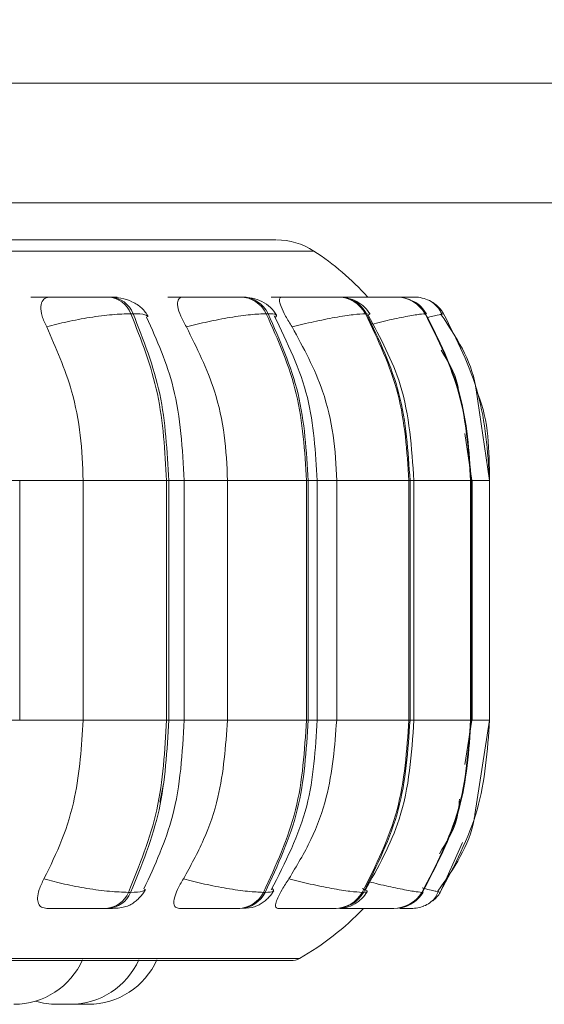
# Model space of a CAD drawing. Units: millimetres. Extents: x 903 to 1316, y 6 to 286.
# Drawn here: x 994 to 995, y 102 to 103 of the extents above; entities that cross this region are included whole.
import ezdxf

# ---------------------------------------------------------------- set-up
doc = ezdxf.new("R2010")
doc.units = ezdxf.units.MM
doc.header["$PDSIZE"] = -1
doc.layers.add('DIMENSIONS', color=252, linetype='Continuous')
doc.styles.get("Standard").update_dxf_attribs({"font": 'arial.ttf'})
doc.dimstyles.new('ISO-25 - ab', dxfattribs={"dimtxt": 3, "dimasz": 2.5, "dimexe": 1.25, "dimexo": 0.625, "dimtad": 1, "dimdec": 0, "dimlfac": 30, "dimrnd": 5, "dimzin": 1, "dimtxsty": 'Standard', "dimcen": 2.5, "dimadec": 0, "dimazin": 0, "dimtfac": 1, "dimtdec": 0, "dimtmove": 0, "dimatfit": 3, "dimfxl": 1, "dimlwd": 15, "dimlwe": 15, "dimarcsym": 0})

# ---------------------------------------------------------------- blocks, each defined once
blk = doc.blocks.new('*D31')
at = {"layer": 'Defpoints', "color": 0, "lineweight": 15, "transparency": 16777216}
for p in [(933.84133, 177.20819), (1023.89054, 177.20819), (960.40081, 102.1864)]:
    blk.add_point(p, dxfattribs=at)
at = {"layer": 'DIMENSIONS', "color": 0, "lineweight": 15, "transparency": 16777216}
for p, q in [((1023.26554, 177.20819), (932.59133, 177.20819)), ((933.84133, 104.6864), (933.84133, 174.70819)), ((959.77581, 102.1864), (932.59133, 102.1864))]:
    blk.add_line(p, q, dxfattribs=at)
for points in [[(933.42466, 174.70819), (934.25799, 174.70819), (933.84133, 177.20819)], [(933.42466, 104.6864), (934.25799, 104.6864), (933.84133, 102.1864)]]:
    blk.add_solid(points, dxfattribs=at)
at = {"layer": 'DIMENSIONS', "color": 0, "lineweight": 15, "transparency": 16777216, "insert": (931.29375, 139.69729), "char_height": 3, "attachment_point": 5, "rotation": 90}
blk.add_mtext('2250 [88,6"]', dxfattribs=at)

msp = doc.modelspace()

# ---------------------------------------------------------------- linework, layer by layer
at = {"color": 7, "linetype": 'Continuous', "lineweight": 15}
for p, q in [((993.56554, 103.08337), (1022.1322, 103.08337)), ((993.56554, 102.9667), (1022.1322, 102.9667)), ((994.4852, 102.87513), (994.48298, 102.87513)), ((994.59873, 102.87513), (994.59694, 102.87513)), ((994.59884, 102.87513), (994.59705, 102.87513)), ((994.61376, 102.87513), (994.61205, 102.87513)), ((994.69729, 102.87513), (994.69606, 102.87513)), ((994.69741, 102.87513), (994.69618, 102.87513)), ((994.70761, 102.87513), (994.70645, 102.87513)), ((994.71235, 102.87462), (994.71296, 102.87495)), ((994.7586, 102.87513), (994.75796, 102.87513)), ((994.75873, 102.87513), (994.75808, 102.87513)), ((994.76388, 102.87513), (994.76332, 102.87513)), ((994.78079, 102.87513), (994.78075, 102.87513)), ((994.50733, 102.8589), (994.5051, 102.8589)), ((994.6387, 102.8589), (994.63699, 102.8589)), ((994.7346, 102.8589), (994.73344, 102.8589)), ((994.79211, 102.8589), (994.79155, 102.8589)), ((994.7918, 102.85827), (994.79193, 102.85854)), ((994.8068, 102.85824), (994.80953, 102.8589)), ((994.8544, 102.6964), (994.84119, 102.78488)), ((994.83711, 102.6964), (994.83028, 102.74206)), ((994.3969, 102.46307), (994.3969, 102.6964)), ((994.45869, 102.46307), (994.45869, 102.6964)), ((994.45869, 102.6964), (994.53983, 102.6964)), ((994.53983, 102.46307), (994.53983, 102.6964)), ((994.53983, 102.6964), (994.542, 102.6964)), ((994.542, 102.6964), (994.542, 102.46307)), ((994.55711, 102.46307), (994.55711, 102.6964)), ((994.59925, 102.46307), (994.59925, 102.6964)), ((994.59925, 102.6964), (994.67612, 102.6964)), ((994.67612, 102.46307), (994.67612, 102.6964)), ((994.67612, 102.6964), (994.6778, 102.6964)), ((994.6778, 102.6964), (994.6778, 102.46307)), ((994.68635, 102.46307), (994.68635, 102.6964)), ((994.70553, 102.46307), (994.70553, 102.6964)), ((994.70553, 102.6964), (994.7758, 102.6964)), ((994.7758, 102.46307), (994.7758, 102.6964)), ((994.7758, 102.6964), (994.77693, 102.6964)), ((994.77693, 102.6964), (994.77693, 102.46307)), ((994.78069, 102.46307), (994.78069, 102.6964)), ((994.83583, 102.46307), (994.83583, 102.6964)), ((994.83583, 102.6964), (994.83638, 102.6964)), ((994.83638, 102.6964), (994.83638, 102.46307)), ((994.83727, 102.46307), (994.83727, 102.6964)), ((994.8544, 102.46307), (994.8544, 102.6964)), ((994.45869, 102.46307), (994.53983, 102.46307)), ((994.53983, 102.46307), (994.542, 102.46307)), ((994.59925, 102.46307), (994.67612, 102.46307)), ((994.67612, 102.46307), (994.6778, 102.46307)), ((994.70553, 102.46307), (994.7758, 102.46307)), ((994.7758, 102.46307), (994.77693, 102.46307)), ((994.8304, 102.41983), (994.83711, 102.46307)), ((994.83583, 102.46307), (994.83638, 102.46307)), ((994.84004, 102.37108), (994.8544, 102.46307)), ((994.53689, 102.40121), (994.53335, 102.38327)), ((994.50267, 102.29542), (994.5049, 102.29542)), ((994.63424, 102.29542), (994.63597, 102.29542)), ((994.73047, 102.29542), (994.73164, 102.29542)), ((994.78844, 102.29542), (994.78901, 102.29542)), ((994.80638, 102.29542), (994.80634, 102.29542)), ((994.4808, 102.27973), (994.48303, 102.27973)), ((994.60959, 102.27973), (994.61131, 102.27973)), ((994.70379, 102.27973), (994.70496, 102.27973)), ((994.76054, 102.27973), (994.76111, 102.27973)), ((992.28113, 102.22894), (994.66113, 102.22894)), ((994.43593, 102.1864), (994.43831, 102.1864)), ((994.4471, 102.18649), (994.45077, 102.1864))]:
    msp.add_line(p, q, dxfattribs=at)
at = {"color": 8, "linetype": 'Continuous', "lineweight": 15}
for p, q in [((992.25903, 102.91992), (994.68324, 102.91992)), ((994.73773, 102.85805), (994.7346, 102.8589)), ((994.79161, 102.85791), (994.7918, 102.85827)), ((994.79193, 102.85854), (994.79211, 102.8589)), ((994.80949, 102.8589), (994.80953, 102.8589)), ((994.37366, 102.6964), (994.3969, 102.6964)), ((994.3969, 102.6964), (994.45869, 102.6964)), ((994.542, 102.6964), (994.55711, 102.6964)), ((994.55711, 102.6964), (994.59925, 102.6964)), ((994.6778, 102.6964), (994.68635, 102.6964)), ((994.68635, 102.6964), (994.70553, 102.6964)), ((994.77693, 102.6964), (994.78069, 102.6964)), ((994.78069, 102.6964), (994.83583, 102.6964)), ((994.83638, 102.6964), (994.83727, 102.6964)), ((994.83727, 102.6964), (994.8544, 102.6964)), ((994.37366, 102.46307), (994.3969, 102.46307)), ((994.3969, 102.46307), (994.45869, 102.46307)), ((994.542, 102.46307), (994.55711, 102.46307)), ((994.55711, 102.46307), (994.59925, 102.46307)), ((994.6778, 102.46307), (994.68635, 102.46307)), ((994.68635, 102.46307), (994.70553, 102.46307)), ((994.77693, 102.46307), (994.78069, 102.46307)), ((994.78069, 102.46307), (994.83583, 102.46307)), ((994.83638, 102.46307), (994.83727, 102.46307)), ((994.83727, 102.46307), (994.8544, 102.46307)), ((994.82786, 102.3438), (994.80634, 102.29542)), ((994.7888, 102.2958), (994.78901, 102.29542)), ((992.27291, 102.23111), (994.66936, 102.23111))]:
    msp.add_line(p, q, dxfattribs=at)
at = {"color": 7, "linetype": 'Continuous', "lineweight": 15, "flags": 128}
msp.add_lwpolyline([(994.7868, 102.8746), (994.7851, 102.87486), (994.78079, 102.87513)], dxfattribs=at)
at = {"color": 7, "linetype": 'Continuous', "lineweight": 15}
for centre, radius, start, end in [((994.64688, 102.86404), 0.06667, 56.94871, 90), ((994.5378, 102.6964), 0.26667, 42.11334, 56.94871), ((994.48143, 102.84981), 0.02536, 21.00911, 86.71716), ((994.48365, 102.84981), 0.02536, 21.00344, 86.72284), ((994.61122, 102.84658), 0.02855, 25.55389, 88.57233), ((994.61295, 102.84659), 0.02855, 25.54553, 88.5807), ((994.7061, 102.84398), 0.03115, 28.62083, 89.58015), ((994.70727, 102.84399), 0.03114, 28.60767, 89.58592), ((994.76324, 102.84233), 0.0328, 30.34591, 90.08827), ((994.76381, 102.84233), 0.0328, 30.34591, 90.08827), ((994.78089, 102.84177), 0.03337, 30.88826, 56.56616), ((994.4793, 102.30491), 0.02522, 273.40394, 337.89611), ((994.48153, 102.30491), 0.02523, 273.40787, 337.89218), ((994.6088, 102.30819), 0.02846, 271.59444, 333.35302), ((994.61052, 102.3082), 0.02848, 271.60403, 333.33507), ((994.70345, 102.31085), 0.03111, 270.6228, 330.27976), ((994.70462, 102.31085), 0.03111, 270.6228, 330.27976), ((994.76046, 102.31254), 0.0328, 270.14226, 328.5469), ((994.76103, 102.31253), 0.03279, 270.13099, 328.55817), ((994.77812, 102.31305), 0.03331, 308.76397, 328.04351), ((994.77809, 102.31313), 0.0334, 270.0205, 291.60133), ((994.5378, 102.46307), 0.26667, 299.55991, 316.56746), ((994.39124, 102.25973), 0.07333, 270, 335.85226), ((994.44598, 102.25973), 0.07333, 270, 335.85226), ((994.4636, 102.25973), 0.07333, 270, 335.85226), ((994.66113, 102.24561), 0.01667, 270, 299.55991), ((994.43314, 102.25973), 0.07333, 253.40072, 270)]:
    msp.add_arc(centre, radius, start, end, dxfattribs=at)
for points, knots in [([(994.64614, 102.9307), (994.64505, 102.9307), (994.64273, 102.9307), (994.61673, 102.9307), (994.57559, 102.9307), (994.52301, 102.9307), (994.46378, 102.9307), (994.39379, 102.9307), (994.31344, 102.9307), (994.22419, 102.9307), (994.12755, 102.9307), (994.02482, 102.9307), (993.90713, 102.9307), (993.77454, 102.9307), (993.62936, 102.9307), (993.53234, 102.9307), (993.48456, 102.9307)], [0, 0, 0, 0, 0.070877, 0.151499, 0.23439, 0.299182, 0.363987, 0.430158, 0.496341, 0.562513, 0.628695, 0.69349, 0.758292, 0.841174, 0.9218, 1, 1, 1, 1]), ([(994.40761, 102.87495), (994.41154, 102.87497), (994.4194, 102.87501), (994.43237, 102.87506), (994.44295, 102.87509), (994.45076, 102.87511), (994.45801, 102.87512), (994.46176, 102.87513), (994.46362, 102.87513)], [0, 0, 0, 0, 0.249951, 0.499293, 0.626915, 0.749875, 0.876076, 1, 1, 1, 1]), ([(994.42316, 102.84595), (994.42149, 102.84958), (994.41812, 102.85684), (994.41687, 102.86608), (994.4189, 102.87215), (994.42282, 102.87468), (994.42579, 102.87488), (994.42678, 102.87495)], [0, 0, 0, 0, 0.247951, 0.496257, 0.732865, 0.910082, 1, 1, 1, 1]), ([(994.42678, 102.87495), (994.4308, 102.87497), (994.43881, 102.87501), (994.45187, 102.87506), (994.46246, 102.87509), (994.47022, 102.87511), (994.4774, 102.87512), (994.48106, 102.87513), (994.48288, 102.87513)], [0, 0, 0, 0, 0.24994, 0.499257, 0.626656, 0.749911, 0.87592, 1, 1, 1, 1]), ([(994.48262, 102.87501), (994.48553, 102.87503), (994.48994, 102.87506), (994.49197, 102.87509), (994.49171, 102.87511), (994.48964, 102.87512), (994.4866, 102.87513), (994.4851, 102.87513)], [0, 0, 0, 0, 0.332382, 0.502572, 0.666558, 0.834784, 1, 1, 1, 1]), ([(994.52201, 102.85603), (994.52016, 102.85898), (994.51658, 102.86469), (994.50691, 102.87069), (994.49612, 102.87442), (994.48869, 102.8749), (994.4852, 102.87513)], [0, 0, 0, 0, 0.284883, 0.550344, 0.78915, 1, 1, 1, 1]), ([(994.54099, 102.87495), (994.54548, 102.87497), (994.55445, 102.87501), (994.56796, 102.87506), (994.57843, 102.87509), (994.58584, 102.87511), (994.59239, 102.87512), (994.59543, 102.87513), (994.59694, 102.87513)], [0, 0, 0, 0, 0.24994, 0.499297, 0.626918, 0.749897, 0.876054, 1, 1, 1, 1]), ([(994.5592, 102.84595), (994.55721, 102.84958), (994.55324, 102.85684), (994.55034, 102.86608), (994.55058, 102.87215), (994.55307, 102.87468), (994.55535, 102.87488), (994.55612, 102.87495)], [0, 0, 0, 0, 0.247972, 0.496301, 0.732903, 0.910102, 1, 1, 1, 1]), ([(994.55612, 102.87495), (994.56067, 102.87497), (994.56977, 102.87501), (994.58331, 102.87506), (994.59375, 102.87509), (994.60108, 102.87511), (994.60753, 102.87512), (994.61048, 102.87513), (994.61194, 102.87513)], [0, 0, 0, 0, 0.249929, 0.499257, 0.62664, 0.749881, 0.87588, 1, 1, 1, 1]), ([(994.61337, 102.87507), (994.61447, 102.87508), (994.61664, 102.87509), (994.61767, 102.87511), (994.617, 102.87512), (994.61476, 102.87513), (994.61365, 102.87513)], [0, 0, 0, 0, 0.254945, 0.500595, 0.752535, 1, 1, 1, 1]), ([(994.64696, 102.85737), (994.64519, 102.86002), (994.64173, 102.8652), (994.6332, 102.87084), (994.62362, 102.87445), (994.61695, 102.87491), (994.61376, 102.87513)], [0, 0, 0, 0, 0.273989, 0.535627, 0.778316, 1, 1, 1, 1]), ([(994.64186, 102.87495), (994.64677, 102.87497), (994.65659, 102.87501), (994.67022, 102.87506), (994.68027, 102.87509), (994.68704, 102.87511), (994.6927, 102.87512), (994.69495, 102.87513), (994.69606, 102.87513)], [0, 0, 0, 0, 0.249965, 0.49932, 0.626929, 0.74992, 0.876054, 1, 1, 1, 1]), ([(994.66218, 102.84595), (994.65994, 102.84958), (994.65547, 102.85684), (994.65101, 102.86608), (994.64947, 102.87215), (994.65045, 102.87468), (994.65198, 102.87488), (994.65249, 102.87495)], [0, 0, 0, 0, 0.247973, 0.496344, 0.732941, 0.91016, 1, 1, 1, 1]), ([(994.65249, 102.87495), (994.65744, 102.87497), (994.66735, 102.87501), (994.68096, 102.87506), (994.69093, 102.87509), (994.6976, 102.87511), (994.70314, 102.87512), (994.70527, 102.87513), (994.70633, 102.87513)], [0, 0, 0, 0, 0.249955, 0.499289, 0.626652, 0.749943, 0.875967, 1, 1, 1, 1]), ([(994.70716, 102.87495), (994.71235, 102.87497), (994.72271, 102.87501), (994.73605, 102.87506), (994.74537, 102.87509), (994.7513, 102.87511), (994.75589, 102.87512), (994.75727, 102.87513), (994.75796, 102.87513)], [0, 0, 0, 0, 0.249982, 0.499301, 0.626936, 0.749906, 0.876036, 1, 1, 1, 1]), ([(994.73821, 102.85827), (994.73652, 102.86072), (994.73315, 102.86558), (994.72543, 102.87097), (994.71672, 102.87448), (994.71058, 102.87491), (994.70761, 102.87513)], [0, 0, 0, 0, 0.260852, 0.518429, 0.766527, 1, 1, 1, 1]), ([(994.71296, 102.87495), (994.71817, 102.87497), (994.72858, 102.87501), (994.74185, 102.87506), (994.75105, 102.87509), (994.75686, 102.87511), (994.76131, 102.87512), (994.76256, 102.87513), (994.76319, 102.87513)], [0, 0, 0, 0, 0.249932, 0.49926, 0.626628, 0.749906, 0.8759, 1, 1, 1, 1]), ([(994.778, 102.87512), (994.7786, 102.87512), (994.78037, 102.87513), (994.7806, 102.87513), (994.78075, 102.87513)], [0, 0, 0, 0, 0.337352, 1, 1, 1, 1]), ([(994.79296, 102.85876), (994.79131, 102.86107), (994.78797, 102.86576), (994.78229, 102.87027), (994.77834, 102.87171), (994.7772, 102.87212)], [0, 0, 0, 0, 0.410283, 0.829396, 1, 1, 1, 1]), ([(994.80772, 102.85845), (994.80667, 102.86057), (994.80457, 102.86481), (994.79915, 102.86979), (994.79259, 102.87342), (994.78751, 102.87439), (994.78502, 102.87487)], [0, 0, 0, 0, 0.256495, 0.51176, 0.761117, 1, 1, 1, 1]), ([(994.42316, 102.84595), (994.4297, 102.84772), (994.44302, 102.85131), (994.46551, 102.85541), (994.48801, 102.85833), (994.49936, 102.85871), (994.5051, 102.8589)], [0, 0, 0, 0, 0.236565, 0.482298, 0.73797, 1, 1, 1, 1]), ([(994.53983, 102.6964), (994.5383, 102.725), (994.53524, 102.78221), (994.51515, 102.83334), (994.5051, 102.8589)], [0, 0, 0, 0, 0.500004, 1, 1, 1, 1]), ([(994.50733, 102.8589), (994.51736, 102.83334), (994.53744, 102.78221), (994.54048, 102.725), (994.542, 102.6964)], [0, 0, 0, 0, 0.499997, 1, 1, 1, 1]), ([(994.5592, 102.84595), (994.56608, 102.84772), (994.58011, 102.85131), (994.60219, 102.85541), (994.62307, 102.85832), (994.63231, 102.85871), (994.63699, 102.8589)], [0, 0, 0, 0, 0.236547, 0.482303, 0.73799, 1, 1, 1, 1]), ([(994.67612, 102.6964), (994.6744, 102.725), (994.67095, 102.78221), (994.64831, 102.83334), (994.63699, 102.8589)], [0, 0, 0, 0, 0.500004, 1, 1, 1, 1]), ([(994.6387, 102.8589), (994.65002, 102.83334), (994.67265, 102.78221), (994.67608, 102.725), (994.6778, 102.6964)], [0, 0, 0, 0, 0.499999, 1, 1, 1, 1]), ([(994.68635, 102.6964), (994.68489, 102.72383), (994.68187, 102.78059), (994.65742, 102.83075), (994.64478, 102.85667)], [0, 0, 0, 0, 0.483276, 1, 1, 1, 1]), ([(994.66218, 102.84595), (994.6692, 102.84772), (994.68351, 102.85131), (994.7045, 102.85541), (994.72312, 102.85833), (994.72997, 102.85871), (994.73344, 102.8589)], [0, 0, 0, 0, 0.236552, 0.48229, 0.737962, 1, 1, 1, 1]), ([(994.7758, 102.6964), (994.77393, 102.725), (994.7702, 102.78221), (994.7457, 102.83334), (994.73344, 102.8589)], [0, 0, 0, 0, 0.500004, 1, 1, 1, 1]), ([(994.7346, 102.8589), (994.74685, 102.83334), (994.77135, 102.78221), (994.77507, 102.725), (994.77693, 102.6964)], [0, 0, 0, 0, 0.5, 1, 1, 1, 1]), ([(994.78069, 102.6964), (994.77859, 102.72826), (994.77482, 102.7855), (994.7481, 102.83527), (994.73625, 102.85735)], [0, 0, 0, 0, 0.556582, 1, 1, 1, 1]), ([(994.83583, 102.6964), (994.83388, 102.725), (994.82999, 102.78221), (994.80436, 102.83334), (994.79155, 102.8589)], [0, 0, 0, 0, 0.5, 1, 1, 1, 1]), ([(994.79211, 102.8589), (994.80492, 102.83334), (994.83055, 102.78221), (994.83444, 102.725), (994.83638, 102.6964)], [0, 0, 0, 0, 0.499998, 1, 1, 1, 1]), ([(994.84119, 102.78488), (994.841, 102.78623), (994.83722, 102.81287), (994.82188, 102.83595), (994.80731, 102.85787)], [0, 0, 0, 0, 0.050367, 1, 1, 1, 1]), ([(994.8544, 102.6964), (994.85242, 102.725), (994.84848, 102.78221), (994.82251, 102.83334), (994.80953, 102.8589)], [0, 0, 0, 0, 0.500001, 1, 1, 1, 1]), ([(994.55711, 102.6964), (994.55541, 102.7272), (994.55228, 102.78364), (994.53042, 102.83309), (994.52049, 102.85555)], [0, 0, 0, 0, 0.54568, 1, 1, 1, 1]), ([(994.45869, 102.6964), (994.45812, 102.71115), (994.45697, 102.74063), (994.44688, 102.79238), (994.43218, 102.8256), (994.42316, 102.84595)], [0, 0, 0, 0, 0.279108, 0.558216, 1, 1, 1, 1]), ([(994.59925, 102.6964), (994.5986, 102.71115), (994.59731, 102.74063), (994.58593, 102.79238), (994.56936, 102.8256), (994.5592, 102.84595)], [0, 0, 0, 0, 0.279108, 0.558213, 1, 1, 1, 1]), ([(994.70553, 102.6964), (994.70483, 102.71115), (994.70343, 102.74063), (994.69111, 102.79238), (994.67317, 102.8256), (994.66218, 102.84595)], [0, 0, 0, 0, 0.279106, 0.558214, 1, 1, 1, 1]), ([(994.82496, 102.77766), (994.82449, 102.78178), (994.82263, 102.79832), (994.81375, 102.81265), (994.80709, 102.82341)], [0, 0, 0, 0, 0.249661, 1, 1, 1, 1]), ([(994.42055, 102.30865), (994.42669, 102.3211), (994.43898, 102.346), (994.45453, 102.39758), (994.45708, 102.43772), (994.45869, 102.46307)], [0, 0, 0, 0, 0.269317, 0.538542, 1, 1, 1, 1]), ([(994.50267, 102.29542), (994.51341, 102.32168), (994.5349, 102.37419), (994.53819, 102.43344), (994.53983, 102.46307)], [0, 0, 0, 0, 0.499996, 1, 1, 1, 1]), ([(994.542, 102.46307), (994.54037, 102.43344), (994.5371, 102.37419), (994.51563, 102.32168), (994.5049, 102.29542)], [0, 0, 0, 0, 0.500002, 1, 1, 1, 1]), ([(994.51784, 102.29884), (994.5285, 102.32192), (994.55192, 102.37266), (994.55528, 102.43117), (994.55711, 102.46307)], [0, 0, 0, 0, 0.454872, 1, 1, 1, 1]), ([(994.55625, 102.30865), (994.56318, 102.3211), (994.57703, 102.346), (994.59455, 102.39758), (994.59743, 102.43772), (994.59925, 102.46307)], [0, 0, 0, 0, 0.269322, 0.538538, 1, 1, 1, 1]), ([(994.63424, 102.29542), (994.64635, 102.32168), (994.67057, 102.37419), (994.67427, 102.43344), (994.67612, 102.46307)], [0, 0, 0, 0, 0.499998, 1, 1, 1, 1]), ([(994.6778, 102.46307), (994.67595, 102.43344), (994.67227, 102.37419), (994.64807, 102.32168), (994.63597, 102.29542)], [0, 0, 0, 0, 0.500003, 1, 1, 1, 1]), ([(994.64181, 102.29776), (994.65536, 102.32439), (994.68155, 102.37586), (994.68479, 102.43468), (994.68635, 102.46307)], [0, 0, 0, 0, 0.51734, 1, 1, 1, 1]), ([(994.65899, 102.30865), (994.66648, 102.3211), (994.68147, 102.346), (994.70045, 102.39758), (994.70356, 102.43772), (994.70553, 102.46307)], [0, 0, 0, 0, 0.269317, 0.53854, 1, 1, 1, 1]), ([(994.73047, 102.29542), (994.74358, 102.32168), (994.76979, 102.37419), (994.77379, 102.43344), (994.7758, 102.46307)], [0, 0, 0, 0, 0.499996, 1, 1, 1, 1]), ([(994.77693, 102.46307), (994.77493, 102.43344), (994.77094, 102.37419), (994.74474, 102.32168), (994.73164, 102.29542)], [0, 0, 0, 0, 0.500003, 1, 1, 1, 1]), ([(994.73309, 102.29709), (994.74579, 102.31974), (994.77439, 102.37076), (994.77844, 102.43008), (994.78069, 102.46307)], [0, 0, 0, 0, 0.443932, 1, 1, 1, 1]), ([(994.78844, 102.29542), (994.80215, 102.32168), (994.82955, 102.37419), (994.83374, 102.43344), (994.83583, 102.46307)], [0, 0, 0, 0, 0.499998, 1, 1, 1, 1]), ([(994.83638, 102.46307), (994.83429, 102.43344), (994.83011, 102.37419), (994.80271, 102.32168), (994.78901, 102.29542)], [0, 0, 0, 0, 0.500004, 1, 1, 1, 1]), ([(994.80638, 102.29542), (994.82027, 102.32168), (994.84804, 102.37419), (994.85228, 102.43344), (994.8544, 102.46307)], [0, 0, 0, 0, 0.499998, 1, 1, 1, 1]), ([(994.80548, 102.33297), (994.81219, 102.34366), (994.82254, 102.36014), (994.82448, 102.37937), (994.82517, 102.38613)], [0, 0, 0, 0, 0.648266, 1, 1, 1, 1]), ([(994.80401, 102.29657), (994.81944, 102.31871), (994.83578, 102.34215), (994.83981, 102.36956), (994.84004, 102.37108)], [0, 0, 0, 0, 0.944292, 1, 1, 1, 1]), ([(994.42343, 102.27973), (994.42156, 102.27999), (994.41782, 102.28051), (994.41486, 102.28431), (994.41397, 102.29012), (994.41552, 102.29839), (994.41881, 102.3051), (994.42055, 102.30865)], [0, 0, 0, 0, 0.174672, 0.348557, 0.538279, 0.755937, 1, 1, 1, 1]), ([(994.42055, 102.30865), (994.42705, 102.30686), (994.44033, 102.30321), (994.46281, 102.29901), (994.48544, 102.29602), (994.49687, 102.29562), (994.50267, 102.29542)], [0, 0, 0, 0, 0.235249, 0.480695, 0.736671, 1, 1, 1, 1]), ([(994.55232, 102.27973), (994.55091, 102.27999), (994.5481, 102.28051), (994.5467, 102.28431), (994.54732, 102.29012), (994.55032, 102.29839), (994.5542, 102.3051), (994.55625, 102.30865)], [0, 0, 0, 0, 0.174692, 0.348591, 0.538304, 0.755946, 1, 1, 1, 1]), ([(994.55625, 102.30865), (994.5631, 102.30686), (994.57709, 102.30321), (994.59918, 102.29901), (994.6202, 102.29602), (994.62952, 102.29562), (994.63424, 102.29542)], [0, 0, 0, 0, 0.235249, 0.480711, 0.736663, 1, 1, 1, 1]), ([(994.64836, 102.27973), (994.64746, 102.27999), (994.64567, 102.28051), (994.64585, 102.28431), (994.64797, 102.29012), (994.65233, 102.29839), (994.65669, 102.3051), (994.65899, 102.30865)], [0, 0, 0, 0, 0.174731, 0.348615, 0.538308, 0.755973, 1, 1, 1, 1]), ([(994.65899, 102.30865), (994.66597, 102.30686), (994.68025, 102.30321), (994.70128, 102.29901), (994.72004, 102.29602), (994.72697, 102.29562), (994.73047, 102.29542)], [0, 0, 0, 0, 0.235251, 0.480678, 0.73669, 1, 1, 1, 1]), ([(994.48303, 102.27973), (994.48578, 102.27978), (994.49138, 102.27988), (994.49767, 102.28071), (994.50257, 102.28215), (994.5064, 102.28424), (994.50929, 102.28637), (994.51121, 102.28801), (994.51302, 102.28972), (994.51527, 102.29208), (994.51768, 102.29503), (994.51889, 102.29718), (994.51951, 102.29829)], [0, 0, 0, 0, 0.170383, 0.34585, 0.504615, 0.628407, 0.678922, 0.724631, 0.768065, 0.811337, 0.902279, 1, 1, 1, 1]), ([(994.61131, 102.27973), (994.61545, 102.27991), (994.62154, 102.28016), (994.62752, 102.28203), (994.63174, 102.28416), (994.63576, 102.28705), (994.6393, 102.29032), (994.64216, 102.29362), (994.64349, 102.29582), (994.64417, 102.29694)], [0, 0, 0, 0, 0.320144, 0.470835, 0.594866, 0.698659, 0.795756, 0.89587, 1, 1, 1, 1]), ([(994.70496, 102.27973), (994.70827, 102.27991), (994.7146, 102.28026), (994.72142, 102.28294), (994.72679, 102.28653), (994.73135, 102.29048), (994.73366, 102.29382), (994.7352, 102.29605)], [0, 0, 0, 0, 0.289679, 0.553913, 0.667932, 0.77807, 1, 1, 1, 1]), ([(994.7683, 102.2806), (994.76876, 102.28065), (994.77206, 102.281), (994.77767, 102.28365), (994.78497, 102.28877), (994.78822, 102.29332), (994.78983, 102.29556)], [0, 0, 0, 0, 0.05338, 0.381205, 0.694253, 1, 1, 1, 1]), ([(994.78577, 102.28063), (994.78788, 102.28126), (994.79217, 102.28254), (994.79752, 102.28602), (994.80189, 102.29046), (994.80359, 102.29408), (994.80444, 102.29591)], [0, 0, 0, 0, 0.239012, 0.487221, 0.74195, 1, 1, 1, 1]), ([(994.42343, 102.27973), (994.42749, 102.27973), (994.43559, 102.27973), (994.44887, 102.27973), (994.45973, 102.27973), (994.46774, 102.27973), (994.47516, 102.27973), (994.47893, 102.27973), (994.4808, 102.27973)], [0, 0, 0, 0, 0.25008, 0.499291, 0.626969, 0.749953, 0.876141, 1, 1, 1, 1]), ([(994.55232, 102.27973), (994.55695, 102.27973), (994.56618, 102.27973), (994.58002, 102.27973), (994.59077, 102.27973), (994.59836, 102.27973), (994.60506, 102.27973), (994.60809, 102.27973), (994.60959, 102.27973)], [0, 0, 0, 0, 0.250026, 0.499283, 0.62697, 0.749943, 0.876131, 1, 1, 1, 1]), ([(994.64836, 102.27973), (994.65341, 102.27973), (994.66349, 102.27973), (994.67747, 102.27973), (994.68778, 102.27973), (994.69473, 102.27973), (994.7005, 102.27973), (994.7027, 102.27973), (994.70379, 102.27973)], [0, 0, 0, 0, 0.250038, 0.499219, 0.626949, 0.749936, 0.87608, 1, 1, 1, 1]), ([(994.70862, 102.27973), (994.71395, 102.27973), (994.72458, 102.27973), (994.73826, 102.27973), (994.74783, 102.27973), (994.75391, 102.27973), (994.75859, 102.27973), (994.75989, 102.27973), (994.76054, 102.27973)], [0, 0, 0, 0, 0.250062, 0.49925, 0.626947, 0.74993, 0.876131, 1, 1, 1, 1]), ([(994.73129, 102.27973), (994.7368, 102.27973), (994.74519, 102.27973), (994.75273, 102.27973), (994.75531, 102.27973)], [0, 0, 0, 0, 0.657325, 1, 1, 1, 1]), ([(994.76694, 102.27973), (994.76762, 102.27973), (994.77041, 102.27973), (994.77406, 102.27973), (994.77757, 102.27973), (994.77793, 102.27973), (994.77811, 102.27973)], [0, 0, 0, 0, 0.095337, 0.393562, 0.699546, 1, 1, 1, 1]), ([(994.43059, 102.1864), (994.43059, 102.1864), (994.43055, 102.1864), (994.43065, 102.1864), (994.43076, 102.1864), (994.43094, 102.1864), (994.43146, 102.1864), (994.43246, 102.1864), (994.43315, 102.1864), (994.4336, 102.1864), (994.43377, 102.1864), (994.43396, 102.1864), (994.43404, 102.1864)], [0, 0, 0, 0, 0.007148, 0.187035, 0.192569, 0.239036, 0.546032, 0.727919, 0.909539, 0.915705, 0.962837, 1, 1, 1, 1]), ([(994.43322, 102.1864), (994.4332, 102.1864), (994.43317, 102.1864), (994.4336, 102.1864), (994.43402, 102.1864), (994.43432, 102.1864), (994.43481, 102.1864), (994.43602, 102.1864), (994.43753, 102.1864), (994.43835, 102.1864)], [0, 0, 0, 0, 0.146082, 0.289187, 0.432199, 0.437059, 0.474274, 0.715818, 1, 1, 1, 1]), ([(994.43835, 102.1864), (994.43919, 102.1864), (994.44046, 102.1864), (994.44208, 102.1864), (994.44283, 102.1864), (994.44319, 102.1864), (994.44329, 102.1864), (994.44396, 102.1864), (994.44483, 102.1864), (994.44556, 102.1864), (994.44579, 102.1864), (994.44589, 102.1864), (994.44596, 102.1864), (994.44592, 102.1864), (994.4459, 102.1864)], [0, 0, 0, 0, 0.221983, 0.333999, 0.446101, 0.446982, 0.455094, 0.476803, 0.667961, 0.780334, 0.892427, 0.896193, 0.925447, 1, 1, 1, 1]), ([(994.45077, 102.1864), (994.45077, 102.1864), (994.45076, 102.1864), (994.45077, 102.1864), (994.45078, 102.1864), (994.45107, 102.1864), (994.45182, 102.1864), (994.45238, 102.1864), (994.45277, 102.1864), (994.45338, 102.1864), (994.45481, 102.1864), (994.45638, 102.1864), (994.45722, 102.1864)], [0, 0, 0, 0, 0.00415, 0.008085, 0.040163, 0.252171, 0.377547, 0.502746, 0.50706, 0.53991, 0.751145, 1, 1, 1, 1]), ([(994.45722, 102.1864), (994.45807, 102.1864), (994.45933, 102.1864), (994.46081, 102.1864), (994.46149, 102.1864), (994.46177, 102.1864), (994.46186, 102.1864), (994.46241, 102.1864), (994.4631, 102.1864), (994.46355, 102.1864), (994.46358, 102.1864), (994.4636, 102.1864)], [0, 0, 0, 0, 0.249792, 0.375827, 0.501916, 0.503185, 0.512157, 0.536707, 0.751804, 0.878075, 1, 1, 1, 1])]:
    msp.add_open_spline(points, degree=3, knots=knots, dxfattribs=at)
at = {"color": 8, "linetype": 'Continuous', "lineweight": 15}
for points, knots in [([(994.76438, 102.87506), (994.76469, 102.87507), (994.76752, 102.87508), (994.7716, 102.87509), (994.77605, 102.87511), (994.77751, 102.87511), (994.778, 102.87512)], [0, 0, 0, 0, 0.048504, 0.435678, 0.808693, 1, 1, 1, 1]), ([(994.76439, 102.87506), (994.76492, 102.87506), (994.76795, 102.87508), (994.77221, 102.87509), (994.77707, 102.87511), (994.78027, 102.87512), (994.78062, 102.87513), (994.78079, 102.87513)], [0, 0, 0, 0, 0.050897, 0.292322, 0.525964, 0.764807, 1, 1, 1, 1]), ([(994.52125, 102.85586), (994.52085, 102.85664), (994.51988, 102.85849), (994.51193, 102.85875), (994.50733, 102.8589)], [0, 0, 0, 0, 0.420215, 1, 1, 1, 1]), ([(994.64565, 102.85515), (994.64657, 102.85622), (994.64843, 102.85838), (994.64197, 102.85873), (994.6387, 102.8589)], [0, 0, 0, 0, 0.493882, 1, 1, 1, 1]), ([(994.73933, 102.84852), (994.74274, 102.84938), (994.75331, 102.85204), (994.76929, 102.85539), (994.78515, 102.85833), (994.7894, 102.85871), (994.79155, 102.8589)], [0, 0, 0, 0, 0.132581, 0.411794, 0.702298, 1, 1, 1, 1]), ([(994.79396, 102.85521), (994.79871, 102.85633), (994.80514, 102.85784), (994.80646, 102.85816), (994.8068, 102.85824)], [0, 0, 0, 0, 0.739489, 1, 1, 1, 1]), ([(994.84122, 102.7847), (994.8418, 102.78337), (994.85371, 102.75601), (994.85404, 102.72546), (994.85436, 102.6964)], [0, 0, 0, 0, 0.048813, 1, 1, 1, 1]), ([(994.73721, 102.30572), (994.74018, 102.30496), (994.7503, 102.30237), (994.76595, 102.29904), (994.78196, 102.29601), (994.78626, 102.29562), (994.78844, 102.29542)], [0, 0, 0, 0, 0.117201, 0.400527, 0.696044, 1, 1, 1, 1]), ([(994.78885, 102.29966), (994.78935, 102.29953), (994.79576, 102.29792), (994.80373, 102.29611), (994.80549, 102.29565), (994.80638, 102.29542)], [0, 0, 0, 0, 0.039898, 0.513193, 1, 1, 1, 1]), ([(994.5187, 102.29849), (994.51833, 102.29772), (994.51742, 102.29584), (994.50954, 102.29558), (994.5049, 102.29542)], [0, 0, 0, 0, 0.411447, 1, 1, 1, 1]), ([(994.6428, 102.29929), (994.64375, 102.29819), (994.6457, 102.29596), (994.63924, 102.2956), (994.63597, 102.29542)], [0, 0, 0, 0, 0.492941, 1, 1, 1, 1]), ([(994.73074, 102.29908), (994.73285, 102.29807), (994.7373, 102.29593), (994.73359, 102.2956), (994.73164, 102.29542)], [0, 0, 0, 0, 0.474178, 1, 1, 1, 1])]:
    msp.add_open_spline(points, degree=3, knots=knots, dxfattribs=at)

# ---------------------------------------------------------------- dimensions: what is measured, and where the dimension line sits
at = {"layer": 'DIMENSIONS', "lineweight": 15}
dim = msp.add_linear_dim(base=(933.84133, 177.20819), p1=(960.40081, 102.1864), p2=(1023.89054, 177.20819), angle=90, dimstyle='ISO-25 - ab', dxfattribs=at)
dim.commit()
dim.dimension.update_dxf_attribs({"geometry": '*D31', "text_midpoint": (931.29375, 139.69729)})

doc.saveas('drawing.dxf')
